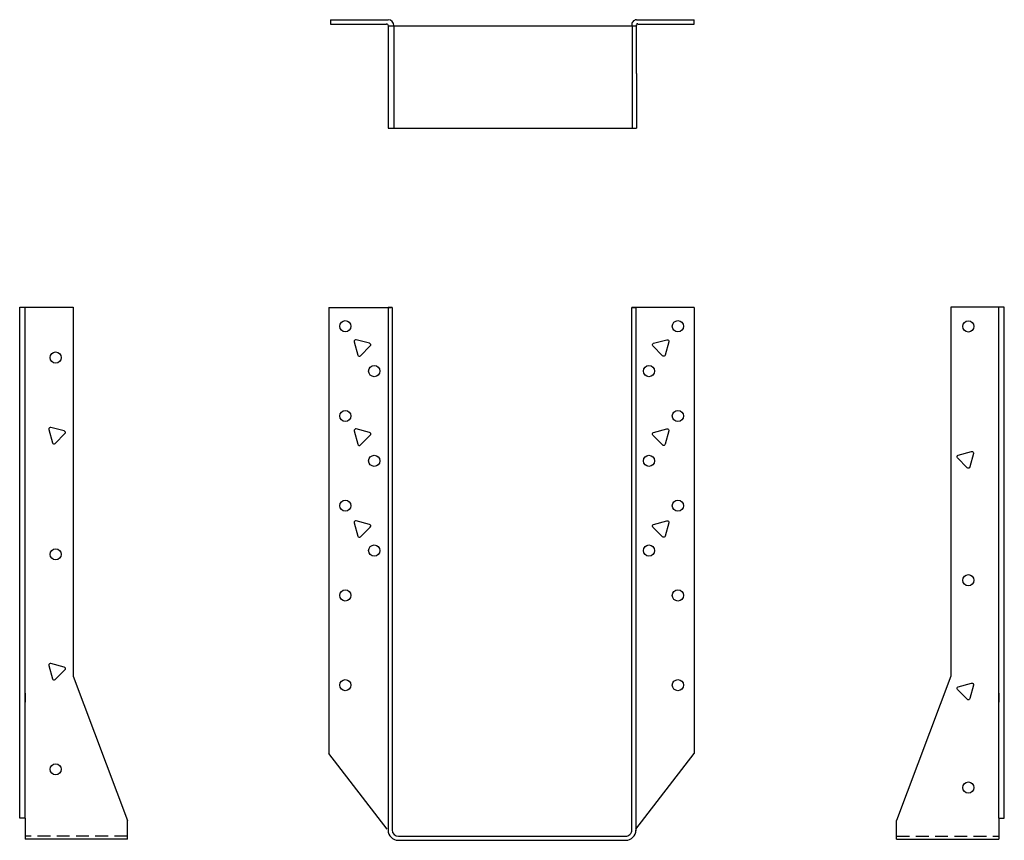
# Model space of a CAD drawing. Extents: x -9.6 to 9.6, y 0 to 16.
import ezdxf

# ---------------------------------------------------------------- set-up
doc = ezdxf.new("R2010")
doc.units = 0
doc.header["$MEASUREMENT"] = 0
doc.linetypes.add('HIDDEN', pattern=[0.375, 0.25, -0.125])
doc.layers.get('0').update_dxf_attribs({"linetype": 'CONTINUOUS'})
doc.layers.add('OBJECT', color=7, linetype='CONTINUOUS')

# ---------------------------------------------------------------- blocks, each defined once
blk = doc.blocks.new('R218')
at = {"layer": 'OBJECT'}
blk.add_lwpolyline([(0.129, 0.081), (0.059, -0.179, -0.57735), (0.007, -0.193), (-0.183, -0.002, -0.57735), (-0.169, 0.05), (0.091, 0.12, -0.57735)], format="xyb", close=True, dxfattribs=at)

msp = doc.modelspace()

# ---------------------------------------------------------------- linework, layer by layer
for p, q in [((-3.538, 16.004), (-2.414, 16.004)), ((-3.538, 16.004), (-3.538, 15.92)), ((2.427, 16.004), (3.551, 16.004)), ((3.551, 15.92), (3.551, 16.004)), ((-3.538, 15.92), (-2.451, 15.92)), ((-2.414, 15.888), (-2.414, 14.956)), ((-2.414, 15.887), (2.256, 15.887)), ((-2.305, 15.888), (-2.305, 13.887)), ((1.848, 15.887), (2.422, 15.887)), ((2.338, 15.887), (2.338, 13.887)), ((2.423, 14.956), (2.423, 15.887)), ((2.446, 15.92), (3.551, 15.92)), ((-2.414, 14.956), (-2.414, 13.887)), ((2.423, 14.956), (2.423, 13.887)), ((-2.414, 13.887), (2.423, 13.887)), ((-9.599, 9.147), (-9.599, 10.397)), ((-9.599, 10.397), (-9.493, 10.397)), ((-9.493, 0.433), (-9.493, 10.397)), ((-9.493, 10.397), (-8.556, 10.397)), ((-8.556, 10.397), (-8.556, 3.2)), ((-3.572, 10.392), (-3.572, 1.695)), ((-3.572, 10.392), (-2.355, 10.392)), ((-2.418, 10.392), (-2.418, 1.129)), ((-2.339, 10.392), (-2.418, 10.392)), ((-2.339, 10.392), (-2.339, 1.129)), ((2.335, 2.452), (2.335, 10.392)), ((3.552, 10.392), (2.335, 10.392)), ((2.335, 10.392), (2.414, 10.392)), ((2.414, 10.392), (2.414, 8.314)), ((3.552, 10.392), (3.552, 1.695)), ((9.489, 10.397), (8.552, 10.397)), ((8.552, 10.397), (8.552, 3.2)), ((9.489, 0.433), (9.489, 10.397)), ((9.595, 10.397), (9.489, 10.397)), ((9.595, 9.147), (9.595, 10.397)), ((-9.601, 8.989), (-9.601, 9.229)), ((9.597, 8.989), (9.597, 9.229)), ((-9.599, 0.433), (-9.599, 9.032)), ((9.595, 0.433), (9.595, 9.032)), ((2.414, 8.327), (2.414, 2.452)), ((-8.556, 3.2), (-7.502, 0.389)), ((8.552, 3.2), (7.498, 0.389)), ((-9.493, 2.867), (-9.493, 2.691)), ((9.489, 2.867), (9.489, 2.691)), ((2.335, 0.182), (2.335, 2.458)), ((2.414, 2.458), (2.414, 0.186)), ((-2.434, 0.217), (-3.572, 1.695)), ((2.414, 0.217), (3.552, 1.695)), ((-2.418, 1.139), (-2.418, 0.197)), ((-2.339, 1.139), (-2.339, 0.202)), ((-9.493, 0.433), (-9.599, 0.433)), ((-9.493, 0.433), (-9.493, 0.02)), ((-7.502, 0.021), (-7.502, 0.389)), ((7.498, 0.021), (7.498, 0.389)), ((9.489, 0.433), (9.489, 0.02)), ((9.489, 0.433), (9.595, 0.433)), ((-7.502, 0.021), (-9.493, 0.021)), ((-2.214, 0.079), (2.21, 0.079)), ((-2.214, 0), (2.214, 0)), ((7.498, 0.021), (9.489, 0.021))]:
    msp.add_line(p, q)
at = {"linetype": 'HIDDEN'}
for p, q in [((-7.502, 0.083), (-9.493, 0.083)), ((7.498, 0.083), (9.489, 0.083))]:
    msp.add_line(p, q, dxfattribs=at)
for centre in [(-3.252, 10.026), (3.232, 10.026), (8.896, 10.022), (-8.9, 9.415), (-2.689, 9.151), (2.669, 9.151), (-3.252, 8.276), (3.232, 8.276), (-2.689, 7.401), (2.669, 7.401), (-3.252, 6.526), (3.232, 6.526), (-2.689, 5.651), (2.669, 5.651), (-8.9, 5.577), (8.896, 5.072), (-3.252, 4.776), (3.232, 4.776), (-3.252, 3.026), (3.232, 3.026), (-8.9, 1.385), (8.896, 1.029)]:
    msp.add_circle(centre, 0.109)
for centre, radius, start, end in [((-2.423, 15.887), 0.118, 0.7038, 85.3464), ((2.431, 15.909), 0.0953, 95.0148, 193.4774), ((-2.459, 15.872), 0.0504, 18.4719, 80.151), ((2.444, 15.899), 0.0243, 63.9285, 208.4098), ((-2.218, 0.2), 0.2, 180, 270), ((-2.214, 0.204), 0.125, 180, 269.9927), ((2.21, 0.204), 0.125, 269.9927, 0), ((2.214, 0.2), 0.2, 270, 0)]:
    msp.add_arc(centre, radius, start, end)

# ---------------------------------------------------------------- block references
at = {"xscale": -1}
for p in [(-2.948, 9.644), (-8.902, 7.934), (-2.948, 7.903), (-2.948, 6.112), (-8.902, 3.329)]:
    msp.add_blockref('R218', p, dxfattribs=at)
for p in [(2.927, 9.644), (2.927, 7.903), (8.868, 7.46), (2.927, 6.112), (8.868, 2.944)]:
    msp.add_blockref('R218', p)

doc.saveas('drawing.dxf')
